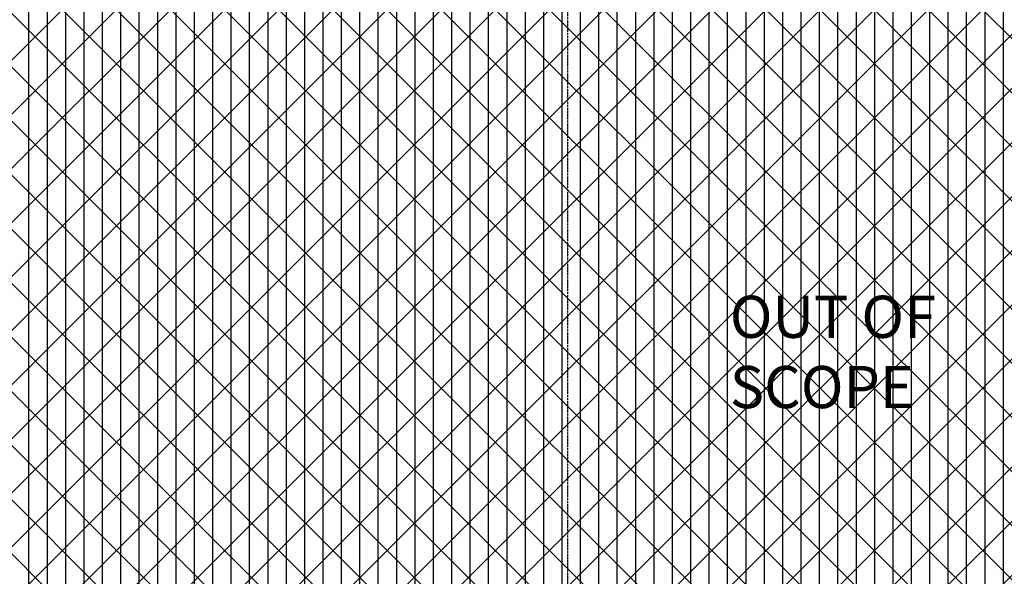
# Model space of a CAD drawing. Extents: x -79379 to 116302, y -38503 to 47548.
# Drawn here: x -51765 to -43598, y 5398 to 10019 of the extents above; entities that cross this region are included whole.
import ezdxf

# ---------------------------------------------------------------- set-up
doc = ezdxf.new("R2010")
doc.units = 0
doc.linetypes.add('X-3134-1A-L3-F$0$EDG-1DOT-2', pattern=[5, 2, -1.4, 0.2, -1.4])
doc.layers.add('A-DETL-GENF-1', color=2, linetype='CONTINUOUS', lineweight=13)
doc.layers.add('G-ANNO-TEXT-1', color=7, linetype='CONTINUOUS', lineweight=18)
for name, color, linetype in [('X-3134-1A-L3-F$0$ARCH.ROOF', 11, 'CONTINUOUS'), ('X-3134-1A-L3-F$0$GRID_LINE_E-BLOCK.ANNO', 133, 'X-3134-1A-L3-F$0$EDG-1DOT-2'), ('X-XREF', 7, 'CONTINUOUS')]:
    doc.layers.add(name, color=color, linetype=linetype)
doc.styles.add('Arial Narrow_B_6', font='ARIALNB.TTF', dxfattribs={"height": 198})

# ---------------------------------------------------------------- blocks, each defined once
blk = doc.blocks.new('X-3134-1A-L3-F')
at = {"layer": 'X-3134-1A-L3-F$0$ARCH.ROOF'}
for p, q in [((-51690.8, 10112.1), (-51690.8, 9700.4)), ((-51538.3, 10112.1), (-51538.3, 9700.4)), ((-51538.3, 10112.1), (-51538.3, 9700.4)), ((-51385.8, 10112.1), (-51385.8, 9700.4)), ((-51233.3, 10112.1), (-51233.3, 9700.4)), ((-51233.3, 10112.1), (-51233.3, 9700.4)), ((-51080.8, 10112.1), (-51080.8, 9700.4)), ((-50928.3, 10112.1), (-50928.3, 9700.4)), ((-50928.3, 10112.1), (-50928.3, 9700.4)), ((-50775.8, 10112.1), (-50775.8, 9700.4)), ((-50623.3, 10112.1), (-50623.3, 9700.4)), ((-50623.3, 10112.1), (-50623.3, 9700.4)), ((-50470.8, 10112.1), (-50470.8, 9700.4)), ((-50318.3, 10112.1), (-50318.3, 9700.4)), ((-50318.3, 10112.1), (-50318.3, 9700.4)), ((-50165.8, 10112.1), (-50165.8, 9700.4)), ((-50013.3, 10112.1), (-50013.3, 9700.4)), ((-50013.3, 10112.1), (-50013.3, 9700.4)), ((-49860.8, 10112.1), (-49860.8, 9700.4)), ((-49708.3, 10112.1), (-49708.3, 9700.4)), ((-49708.3, 10112.1), (-49708.3, 9700.4)), ((-49555.8, 10112.1), (-49555.8, 9700.4)), ((-49403.3, 10112.1), (-49403.3, 9700.4)), ((-49403.3, 10112.1), (-49403.3, 9700.4)), ((-49250.8, 10112.1), (-49250.8, 9700.4)), ((-49098.3, 10112.1), (-49098.3, 9700.4)), ((-49098.3, 10112.1), (-49098.3, 9700.4)), ((-48945.8, 10112.1), (-48945.8, 9700.4)), ((-48793.3, 10112.1), (-48793.3, 9700.4)), ((-48793.3, 10112.1), (-48793.3, 9700.4)), ((-48640.8, 10112.1), (-48640.8, 9700.4)), ((-48488.3, 10112.1), (-48488.3, 9700.4)), ((-48488.3, 10112.1), (-48488.3, 9700.4)), ((-48335.8, 10112.1), (-48335.8, 9700.4)), ((-48183.3, 10112.1), (-48183.3, 9700.4)), ((-48183.3, 10112.1), (-48183.3, 9700.4)), ((-48030.8, 10112.1), (-48030.8, 9700.4)), ((-47878.3, 10112.1), (-47878.3, 9700.4)), ((-47878.3, 10112.1), (-47878.3, 9700.4)), ((-47725.8, 10112.1), (-47725.8, 9700.4)), ((-47573.3, 10112.1), (-47573.3, 9700.4)), ((-47573.3, 10112.1), (-47573.3, 9700.4)), ((-47420.8, 10112.1), (-47420.8, 9700.4)), ((-47268.3, 10112.1), (-47268.3, 9700.4)), ((-47268.3, 10112.1), (-47268.3, 9700.4)), ((-47115.8, 10112.1), (-47115.8, 9700.4)), ((-46963.3, 10112.1), (-46963.3, 9700.4)), ((-46963.3, 10112.1), (-46963.3, 9700.4)), ((-46810.8, 10112.1), (-46810.8, 9700.4)), ((-46658.3, 10112.1), (-46658.3, 9700.4)), ((-46658.3, 10112.1), (-46658.3, 9700.4)), ((-46505.8, 10112.1), (-46505.8, 9700.4)), ((-46353.3, 10112.1), (-46353.3, 9700.4)), ((-46353.3, 10112.1), (-46353.3, 9700.4)), ((-46200.8, 10112.1), (-46200.8, 9700.4)), ((-46048.3, 10112.1), (-46048.3, 9700.4)), ((-46048.3, 10112.1), (-46048.3, 9700.4)), ((-45895.8, 10112.1), (-45895.8, 9700.4)), ((-45743.3, 10112.1), (-45743.3, 9700.4)), ((-45743.3, 10112.1), (-45743.3, 9700.4)), ((-45590.8, 10112.1), (-45590.8, 9700.4)), ((-45438.3, 10112.1), (-45438.3, 9700.4)), ((-45438.3, 10112.1), (-45438.3, 9700.4)), ((-45285.8, 10112.1), (-45285.8, 9700.4)), ((-45133.3, 10112.1), (-45133.3, 9700.4)), ((-45133.3, 10112.1), (-45133.3, 9700.4)), ((-44980.8, 10112.1), (-44980.8, 9700.4)), ((-44828.3, 10112.1), (-44828.3, 9700.4)), ((-44828.3, 10112.1), (-44828.3, 9700.4)), ((-44675.8, 10112.1), (-44675.8, 9700.4)), ((-44523.3, 10112.1), (-44523.3, 9700.4)), ((-44523.3, 10112.1), (-44523.3, 9700.4)), ((-44370.8, 10112.1), (-44370.8, 9700.4)), ((-44218.3, 10112.1), (-44218.3, 9700.4)), ((-44218.3, 10112.1), (-44218.3, 9700.4)), ((-44065.8, 10112.1), (-44065.8, 9700.4)), ((-43913.3, 10112.1), (-43913.3, 9700.4)), ((-43913.3, 10112.1), (-43913.3, 9700.4)), ((-43760.8, 10112.1), (-43760.8, 9700.4)), ((-43608.3, 10112.1), (-43608.3, 9700.4)), ((-43608.3, 10112.1), (-43608.3, 9700.4)), ((-51690.8, 9700.4), (-51690.8, 9288.6)), ((-51538.3, 9700.4), (-51538.3, 9288.6)), ((-51538.3, 9700.4), (-51538.3, 9288.6)), ((-51385.8, 9700.4), (-51385.8, 9288.6)), ((-51233.3, 9700.4), (-51233.3, 9288.6)), ((-51233.3, 9700.4), (-51233.3, 9288.6)), ((-51080.8, 9700.4), (-51080.8, 9288.6)), ((-50928.3, 9700.4), (-50928.3, 9288.6)), ((-50928.3, 9700.4), (-50928.3, 9288.6)), ((-50775.8, 9700.4), (-50775.8, 9288.6)), ((-50623.3, 9700.4), (-50623.3, 9288.6)), ((-50623.3, 9700.4), (-50623.3, 9288.6)), ((-50470.8, 9700.4), (-50470.8, 9288.6)), ((-50318.3, 9700.4), (-50318.3, 9288.6)), ((-50318.3, 9700.4), (-50318.3, 9288.6)), ((-50165.8, 9700.4), (-50165.8, 9288.6)), ((-50013.3, 9700.4), (-50013.3, 9288.6)), ((-50013.3, 9700.4), (-50013.3, 9288.6)), ((-49860.8, 9700.4), (-49860.8, 9288.6)), ((-49708.3, 9700.4), (-49708.3, 9288.6)), ((-49708.3, 9700.4), (-49708.3, 9288.6)), ((-49555.8, 9700.4), (-49555.8, 9288.6)), ((-49403.3, 9700.4), (-49403.3, 9288.6)), ((-49403.3, 9700.4), (-49403.3, 9288.6)), ((-49250.8, 9700.4), (-49250.8, 9288.6)), ((-49098.3, 9700.4), (-49098.3, 9288.6)), ((-49098.3, 9700.4), (-49098.3, 9288.6)), ((-48945.8, 9700.4), (-48945.8, 9288.6)), ((-48793.3, 9700.4), (-48793.3, 9288.6)), ((-48793.3, 9700.4), (-48793.3, 9288.6)), ((-48640.8, 9700.4), (-48640.8, 9288.6)), ((-48488.3, 9700.4), (-48488.3, 9288.6)), ((-48488.3, 9700.4), (-48488.3, 9288.6)), ((-48335.8, 9700.4), (-48335.8, 9288.6)), ((-48183.3, 9700.4), (-48183.3, 9288.6)), ((-48183.3, 9700.4), (-48183.3, 9288.6)), ((-48030.8, 9700.4), (-48030.8, 9288.6)), ((-47878.3, 9700.4), (-47878.3, 9288.6)), ((-47878.3, 9700.4), (-47878.3, 9288.6)), ((-47725.8, 9700.4), (-47725.8, 9288.6)), ((-47573.3, 9700.4), (-47573.3, 9288.6)), ((-47573.3, 9700.4), (-47573.3, 9288.6)), ((-47420.8, 9700.4), (-47420.8, 9288.6)), ((-47268.3, 9700.4), (-47268.3, 9288.6)), ((-47268.3, 9700.4), (-47268.3, 9288.6)), ((-47115.8, 9700.4), (-47115.8, 9288.6)), ((-46963.3, 9700.4), (-46963.3, 9288.6)), ((-46963.3, 9700.4), (-46963.3, 9288.6)), ((-46810.8, 9700.4), (-46810.8, 9288.6)), ((-46658.3, 9700.4), (-46658.3, 9288.6)), ((-46658.3, 9700.4), (-46658.3, 9288.6)), ((-46505.8, 9700.4), (-46505.8, 9288.6)), ((-46353.3, 9700.4), (-46353.3, 9288.6)), ((-46353.3, 9700.4), (-46353.3, 9288.6)), ((-46200.8, 9700.4), (-46200.8, 9288.6)), ((-46048.3, 9700.4), (-46048.3, 9288.6)), ((-46048.3, 9700.4), (-46048.3, 9288.6)), ((-45895.8, 9700.4), (-45895.8, 9288.6)), ((-45743.3, 9700.4), (-45743.3, 9288.6)), ((-45743.3, 9700.4), (-45743.3, 9288.6)), ((-45590.8, 9700.4), (-45590.8, 9288.6)), ((-45438.3, 9700.4), (-45438.3, 9288.6)), ((-45438.3, 9700.4), (-45438.3, 9288.6)), ((-45285.8, 9700.4), (-45285.8, 9288.6)), ((-45133.3, 9700.4), (-45133.3, 9288.6)), ((-45133.3, 9700.4), (-45133.3, 9288.6)), ((-44980.8, 9700.4), (-44980.8, 9288.6)), ((-44828.3, 9700.4), (-44828.3, 9288.6)), ((-44828.3, 9700.4), (-44828.3, 9288.6)), ((-44675.8, 9700.4), (-44675.8, 9288.6)), ((-44523.3, 9700.4), (-44523.3, 9288.6)), ((-44523.3, 9700.4), (-44523.3, 9288.6)), ((-44370.8, 9700.4), (-44370.8, 9288.6)), ((-44218.3, 9700.4), (-44218.3, 9288.6)), ((-44218.3, 9700.4), (-44218.3, 9288.6)), ((-44065.8, 9700.4), (-44065.8, 9288.6)), ((-43913.3, 9700.4), (-43913.3, 9288.6)), ((-43913.3, 9700.4), (-43913.3, 9288.6)), ((-43760.8, 9700.4), (-43760.8, 9288.6)), ((-43608.3, 9700.4), (-43608.3, 9288.6)), ((-43608.3, 9700.4), (-43608.3, 9288.6)), ((-51690.8, 9288.6), (-51690.8, 8876.8)), ((-51538.3, 9288.6), (-51538.3, 8876.8)), ((-51538.3, 9288.6), (-51538.3, 8876.8)), ((-51385.8, 9288.6), (-51385.8, 8876.8)), ((-51233.3, 9288.6), (-51233.3, 8876.8)), ((-51233.3, 9288.6), (-51233.3, 8876.8)), ((-51080.8, 9288.6), (-51080.8, 8876.8)), ((-50928.3, 9288.6), (-50928.3, 8876.8)), ((-50928.3, 9288.6), (-50928.3, 8876.8)), ((-50775.8, 9288.6), (-50775.8, 8876.8)), ((-50623.3, 9288.6), (-50623.3, 8876.8)), ((-50623.3, 9288.6), (-50623.3, 8876.8)), ((-50470.8, 9288.6), (-50470.8, 8876.8)), ((-50318.3, 9288.6), (-50318.3, 8876.8)), ((-50318.3, 9288.6), (-50318.3, 8876.8)), ((-50165.8, 9288.6), (-50165.8, 8876.8)), ((-50013.3, 9288.6), (-50013.3, 8876.8)), ((-50013.3, 9288.6), (-50013.3, 8876.8)), ((-49860.8, 9288.6), (-49860.8, 8876.8)), ((-49708.3, 9288.6), (-49708.3, 8876.8)), ((-49708.3, 9288.6), (-49708.3, 8876.8)), ((-49555.8, 9288.6), (-49555.8, 8876.8)), ((-49403.3, 9288.6), (-49403.3, 8876.8)), ((-49403.3, 9288.6), (-49403.3, 8876.8)), ((-49250.8, 9288.6), (-49250.8, 8876.8)), ((-49098.3, 9288.6), (-49098.3, 8876.8)), ((-49098.3, 9288.6), (-49098.3, 8876.8)), ((-48945.8, 9288.6), (-48945.8, 8876.8)), ((-48793.3, 9288.6), (-48793.3, 8876.8)), ((-48793.3, 9288.6), (-48793.3, 8876.8)), ((-48640.8, 9288.6), (-48640.8, 8876.8)), ((-48488.3, 9288.6), (-48488.3, 8876.8)), ((-48488.3, 9288.6), (-48488.3, 8876.8)), ((-48335.8, 9288.6), (-48335.8, 8876.8)), ((-48183.3, 9288.6), (-48183.3, 8876.8)), ((-48183.3, 9288.6), (-48183.3, 8876.8)), ((-48030.8, 9288.6), (-48030.8, 8876.8)), ((-47878.3, 9288.6), (-47878.3, 8876.8)), ((-47878.3, 9288.6), (-47878.3, 8876.8)), ((-47725.8, 9288.6), (-47725.8, 8876.8)), ((-47573.3, 9288.6), (-47573.3, 8876.8)), ((-47573.3, 9288.6), (-47573.3, 8876.8)), ((-47420.8, 9288.6), (-47420.8, 8876.8)), ((-47268.3, 9288.6), (-47268.3, 8876.8)), ((-47268.3, 9288.6), (-47268.3, 8876.8)), ((-47115.8, 9288.6), (-47115.8, 8876.8)), ((-46963.3, 9288.6), (-46963.3, 8876.8)), ((-46963.3, 9288.6), (-46963.3, 8876.8)), ((-46810.8, 9288.6), (-46810.8, 8876.8)), ((-46658.3, 9288.6), (-46658.3, 8876.8)), ((-46658.3, 9288.6), (-46658.3, 8876.8)), ((-46505.8, 9288.6), (-46505.8, 8876.8)), ((-46353.3, 9288.6), (-46353.3, 8876.8)), ((-46353.3, 9288.6), (-46353.3, 8876.8)), ((-46200.8, 9288.6), (-46200.8, 8876.8)), ((-46048.3, 9288.6), (-46048.3, 8876.8)), ((-46048.3, 9288.6), (-46048.3, 8876.8)), ((-45895.8, 9288.6), (-45895.8, 8876.8)), ((-45743.3, 9288.6), (-45743.3, 8876.8)), ((-45743.3, 9288.6), (-45743.3, 8876.8)), ((-45590.8, 9288.6), (-45590.8, 8876.8)), ((-45438.3, 9288.6), (-45438.3, 8876.8)), ((-45438.3, 9288.6), (-45438.3, 8876.8)), ((-45285.8, 9288.6), (-45285.8, 8876.8)), ((-45133.3, 9288.6), (-45133.3, 8876.8)), ((-45133.3, 9288.6), (-45133.3, 8876.8)), ((-44980.8, 9288.6), (-44980.8, 8876.8)), ((-44828.3, 9288.6), (-44828.3, 8876.8)), ((-44828.3, 9288.6), (-44828.3, 8876.8)), ((-44675.8, 9288.6), (-44675.8, 8876.8)), ((-44523.3, 9288.6), (-44523.3, 8876.8)), ((-44523.3, 9288.6), (-44523.3, 8876.8)), ((-44370.8, 9288.6), (-44370.8, 8876.8)), ((-44218.3, 9288.6), (-44218.3, 8876.8)), ((-44218.3, 9288.6), (-44218.3, 8876.8)), ((-44065.8, 9288.6), (-44065.8, 8876.8)), ((-43913.3, 9288.6), (-43913.3, 8876.8)), ((-43913.3, 9288.6), (-43913.3, 8876.8)), ((-43760.8, 9288.6), (-43760.8, 8876.8)), ((-43608.3, 9288.6), (-43608.3, 8876.8)), ((-43608.3, 9288.6), (-43608.3, 8876.8)), ((-51690.8, 8876.8), (-51690.8, 8465.1)), ((-51538.3, 8876.8), (-51538.3, 8465.1)), ((-51538.3, 8876.8), (-51538.3, 8465.1)), ((-51385.8, 8876.8), (-51385.8, 8465.1)), ((-51233.3, 8876.8), (-51233.3, 8465.1)), ((-51233.3, 8876.8), (-51233.3, 8465.1)), ((-51080.8, 8876.8), (-51080.8, 8465.1)), ((-50928.3, 8876.8), (-50928.3, 8465.1)), ((-50928.3, 8876.8), (-50928.3, 8465.1)), ((-50775.8, 8876.8), (-50775.8, 8465.1)), ((-50623.3, 8876.8), (-50623.3, 8465.1)), ((-50623.3, 8876.8), (-50623.3, 8465.1)), ((-50470.8, 8876.8), (-50470.8, 8465.1)), ((-50318.3, 8876.8), (-50318.3, 8465.1)), ((-50318.3, 8876.8), (-50318.3, 8465.1)), ((-50165.8, 8876.8), (-50165.8, 8465.1)), ((-50013.3, 8876.8), (-50013.3, 8465.1)), ((-50013.3, 8876.8), (-50013.3, 8465.1)), ((-49860.8, 8876.8), (-49860.8, 8465.1)), ((-49708.3, 8876.8), (-49708.3, 8465.1)), ((-49708.3, 8876.8), (-49708.3, 8465.1)), ((-49555.8, 8876.8), (-49555.8, 8465.1)), ((-49403.3, 8876.8), (-49403.3, 8465.1)), ((-49403.3, 8876.8), (-49403.3, 8465.1)), ((-49250.8, 8876.8), (-49250.8, 8465.1)), ((-49098.3, 8876.8), (-49098.3, 8465.1)), ((-49098.3, 8876.8), (-49098.3, 8465.1)), ((-48945.8, 8876.8), (-48945.8, 8465.1)), ((-48793.3, 8876.8), (-48793.3, 8465.1)), ((-48793.3, 8876.8), (-48793.3, 8465.1)), ((-48640.8, 8876.8), (-48640.8, 8465.1)), ((-48488.3, 8876.8), (-48488.3, 8465.1)), ((-48488.3, 8876.8), (-48488.3, 8465.1)), ((-48335.8, 8876.8), (-48335.8, 8465.1)), ((-48183.3, 8876.8), (-48183.3, 8465.1)), ((-48183.3, 8876.8), (-48183.3, 8465.1)), ((-48030.8, 8876.8), (-48030.8, 8465.1)), ((-47878.3, 8876.8), (-47878.3, 8465.1)), ((-47878.3, 8876.8), (-47878.3, 8465.1)), ((-47725.8, 8876.8), (-47725.8, 8465.1)), ((-47573.3, 8876.8), (-47573.3, 8465.1)), ((-47573.3, 8876.8), (-47573.3, 8465.1)), ((-47420.8, 8876.8), (-47420.8, 8465.1)), ((-47268.3, 8876.8), (-47268.3, 8465.1)), ((-47268.3, 8876.8), (-47268.3, 8465.1)), ((-47115.8, 8876.8), (-47115.8, 8465.1)), ((-46963.3, 8876.8), (-46963.3, 8465.1)), ((-46963.3, 8876.8), (-46963.3, 8465.1)), ((-46810.8, 8876.8), (-46810.8, 8465.1)), ((-46658.3, 8876.8), (-46658.3, 8465.1)), ((-46658.3, 8876.8), (-46658.3, 8465.1)), ((-46505.8, 8876.8), (-46505.8, 8465.1)), ((-46353.3, 8876.8), (-46353.3, 8465.1)), ((-46353.3, 8876.8), (-46353.3, 8465.1)), ((-46200.8, 8876.8), (-46200.8, 8465.1)), ((-46048.3, 8876.8), (-46048.3, 8465.1)), ((-46048.3, 8876.8), (-46048.3, 8465.1)), ((-45895.8, 8876.8), (-45895.8, 8465.1)), ((-45743.3, 8876.8), (-45743.3, 8465.1)), ((-45743.3, 8876.8), (-45743.3, 8465.1)), ((-45590.8, 8876.8), (-45590.8, 8465.1)), ((-45438.3, 8876.8), (-45438.3, 8465.1)), ((-45438.3, 8876.8), (-45438.3, 8465.1)), ((-45285.8, 8876.8), (-45285.8, 8465.1)), ((-45133.3, 8876.8), (-45133.3, 8465.1)), ((-45133.3, 8876.8), (-45133.3, 8465.1)), ((-44980.8, 8876.8), (-44980.8, 8465.1)), ((-44828.3, 8876.8), (-44828.3, 8465.1)), ((-44828.3, 8876.8), (-44828.3, 8465.1)), ((-44675.8, 8876.8), (-44675.8, 8465.1)), ((-44523.3, 8876.8), (-44523.3, 8465.1)), ((-44523.3, 8876.8), (-44523.3, 8465.1)), ((-44370.8, 8876.8), (-44370.8, 8465.1)), ((-44218.3, 8876.8), (-44218.3, 8465.1)), ((-44218.3, 8876.8), (-44218.3, 8465.1)), ((-44065.8, 8876.8), (-44065.8, 8465.1)), ((-43913.3, 8876.8), (-43913.3, 8465.1)), ((-43913.3, 8876.8), (-43913.3, 8465.1)), ((-43760.8, 8876.8), (-43760.8, 8465.1)), ((-43608.3, 8876.8), (-43608.3, 8465.1)), ((-43608.3, 8876.8), (-43608.3, 8465.1)), ((-51690.8, 8465.1), (-51690.8, 8053.3)), ((-51538.3, 8465.1), (-51538.3, 8053.3)), ((-51538.3, 8465.1), (-51538.3, 8053.3)), ((-51385.8, 8465.1), (-51385.8, 8053.3)), ((-51233.3, 8465.1), (-51233.3, 8053.3)), ((-51233.3, 8465.1), (-51233.3, 8053.3)), ((-51080.8, 8465.1), (-51080.8, 8053.3)), ((-50928.3, 8465.1), (-50928.3, 8053.3)), ((-50928.3, 8465.1), (-50928.3, 8053.3)), ((-50775.8, 8465.1), (-50775.8, 8053.3)), ((-50623.3, 8465.1), (-50623.3, 8053.3)), ((-50623.3, 8465.1), (-50623.3, 8053.3)), ((-50470.8, 8465.1), (-50470.8, 8053.3)), ((-50318.3, 8465.1), (-50318.3, 8053.3)), ((-50318.3, 8465.1), (-50318.3, 8053.3)), ((-50165.8, 8465.1), (-50165.8, 8053.3)), ((-50013.3, 8465.1), (-50013.3, 8053.3)), ((-50013.3, 8465.1), (-50013.3, 8053.3)), ((-49860.8, 8465.1), (-49860.8, 8053.3)), ((-49708.3, 8465.1), (-49708.3, 8053.3)), ((-49708.3, 8465.1), (-49708.3, 8053.3)), ((-49555.8, 8465.1), (-49555.8, 8053.3)), ((-49403.3, 8465.1), (-49403.3, 8053.3)), ((-49403.3, 8465.1), (-49403.3, 8053.3)), ((-49250.8, 8465.1), (-49250.8, 8053.3)), ((-49098.3, 8465.1), (-49098.3, 8053.3)), ((-49098.3, 8465.1), (-49098.3, 8053.3)), ((-48945.8, 8465.1), (-48945.8, 8053.3)), ((-48793.3, 8465.1), (-48793.3, 8053.3)), ((-48793.3, 8465.1), (-48793.3, 8053.3)), ((-48640.8, 8465.1), (-48640.8, 8053.3)), ((-48488.3, 8465.1), (-48488.3, 8053.3)), ((-48488.3, 8465.1), (-48488.3, 8053.3)), ((-48335.8, 8465.1), (-48335.8, 8053.3)), ((-48183.3, 8465.1), (-48183.3, 8053.3)), ((-48183.3, 8465.1), (-48183.3, 8053.3)), ((-48030.8, 8465.1), (-48030.8, 8053.3)), ((-47878.3, 8465.1), (-47878.3, 8053.3)), ((-47878.3, 8465.1), (-47878.3, 8053.3)), ((-47725.8, 8465.1), (-47725.8, 8053.3)), ((-47573.3, 8465.1), (-47573.3, 8053.3)), ((-47573.3, 8465.1), (-47573.3, 8053.3)), ((-47420.8, 8465.1), (-47420.8, 8053.3)), ((-47268.3, 8465.1), (-47268.3, 8053.3)), ((-47268.3, 8465.1), (-47268.3, 8053.3)), ((-47115.8, 8465.1), (-47115.8, 8053.3)), ((-46963.3, 8465.1), (-46963.3, 8053.3)), ((-46963.3, 8465.1), (-46963.3, 8053.3)), ((-46810.8, 8465.1), (-46810.8, 8053.3)), ((-46658.3, 8465.1), (-46658.3, 8053.3)), ((-46658.3, 8465.1), (-46658.3, 8053.3)), ((-46505.8, 8465.1), (-46505.8, 8053.3)), ((-46353.3, 8465.1), (-46353.3, 8053.3)), ((-46353.3, 8465.1), (-46353.3, 8053.3)), ((-46200.8, 8465.1), (-46200.8, 8053.3)), ((-46048.3, 8465.1), (-46048.3, 8053.3)), ((-46048.3, 8465.1), (-46048.3, 8053.3)), ((-45895.8, 8465.1), (-45895.8, 8053.3)), ((-45743.3, 8465.1), (-45743.3, 8053.3)), ((-45743.3, 8465.1), (-45743.3, 8053.3)), ((-45590.8, 8465.1), (-45590.8, 8053.3)), ((-45438.3, 8465.1), (-45438.3, 8053.3)), ((-45438.3, 8465.1), (-45438.3, 8053.3)), ((-45285.8, 8465.1), (-45285.8, 8053.3)), ((-45133.3, 8465.1), (-45133.3, 8053.3)), ((-45133.3, 8465.1), (-45133.3, 8053.3)), ((-44980.8, 8465.1), (-44980.8, 8053.3)), ((-44828.3, 8465.1), (-44828.3, 8053.3)), ((-44828.3, 8465.1), (-44828.3, 8053.3)), ((-44675.8, 8465.1), (-44675.8, 8053.3)), ((-44523.3, 8465.1), (-44523.3, 8053.3)), ((-44523.3, 8465.1), (-44523.3, 8053.3)), ((-44370.8, 8465.1), (-44370.8, 8053.3)), ((-44218.3, 8465.1), (-44218.3, 8053.3)), ((-44218.3, 8465.1), (-44218.3, 8053.3)), ((-44065.8, 8465.1), (-44065.8, 8053.3)), ((-43913.3, 8465.1), (-43913.3, 8053.3)), ((-43913.3, 8465.1), (-43913.3, 8053.3)), ((-43760.8, 8465.1), (-43760.8, 8053.3)), ((-43608.3, 8465.1), (-43608.3, 8053.3)), ((-43608.3, 8465.1), (-43608.3, 8053.3)), ((-51690.8, 8053.3), (-51690.8, 7641.5)), ((-51538.3, 8053.3), (-51538.3, 7641.5)), ((-51538.3, 8053.3), (-51538.3, 7641.5)), ((-51385.8, 8053.3), (-51385.8, 7641.5)), ((-51233.3, 8053.3), (-51233.3, 7641.5)), ((-51233.3, 8053.3), (-51233.3, 7641.5)), ((-51080.8, 8053.3), (-51080.8, 7641.5)), ((-50928.3, 8053.3), (-50928.3, 7641.5)), ((-50928.3, 8053.3), (-50928.3, 7641.5)), ((-50775.8, 8053.3), (-50775.8, 7641.5)), ((-50623.3, 8053.3), (-50623.3, 7641.5)), ((-50623.3, 8053.3), (-50623.3, 7641.5)), ((-50470.8, 8053.3), (-50470.8, 7641.5)), ((-50318.3, 8053.3), (-50318.3, 7641.5)), ((-50318.3, 8053.3), (-50318.3, 7641.5)), ((-50165.8, 8053.3), (-50165.8, 7641.5)), ((-50013.3, 8053.3), (-50013.3, 7641.5)), ((-50013.3, 8053.3), (-50013.3, 7641.5)), ((-49860.8, 8053.3), (-49860.8, 7641.5)), ((-49708.3, 8053.3), (-49708.3, 7641.5)), ((-49708.3, 8053.3), (-49708.3, 7641.5)), ((-49555.8, 8053.3), (-49555.8, 7641.5)), ((-49403.3, 8053.3), (-49403.3, 7641.5)), ((-49403.3, 8053.3), (-49403.3, 7641.5)), ((-49250.8, 8053.3), (-49250.8, 7641.5)), ((-49098.3, 8053.3), (-49098.3, 7641.5)), ((-49098.3, 8053.3), (-49098.3, 7641.5)), ((-48945.8, 8053.3), (-48945.8, 7641.5)), ((-48793.3, 8053.3), (-48793.3, 7641.5)), ((-48793.3, 8053.3), (-48793.3, 7641.5)), ((-48640.8, 8053.3), (-48640.8, 7641.5)), ((-48488.3, 8053.3), (-48488.3, 7641.5)), ((-48488.3, 8053.3), (-48488.3, 7641.5)), ((-48335.8, 8053.3), (-48335.8, 7641.5)), ((-48183.3, 8053.3), (-48183.3, 7641.5)), ((-48183.3, 8053.3), (-48183.3, 7641.5)), ((-48030.8, 8053.3), (-48030.8, 7641.5)), ((-47878.3, 8053.3), (-47878.3, 7641.5)), ((-47878.3, 8053.3), (-47878.3, 7641.5)), ((-47725.8, 8053.3), (-47725.8, 7641.5)), ((-47573.3, 8053.3), (-47573.3, 7641.5)), ((-47573.3, 8053.3), (-47573.3, 7641.5)), ((-47420.8, 8053.3), (-47420.8, 7641.5)), ((-47268.3, 8053.3), (-47268.3, 7641.5)), ((-47268.3, 8053.3), (-47268.3, 7641.5)), ((-47115.8, 8053.3), (-47115.8, 7641.5)), ((-46963.3, 8053.3), (-46963.3, 7641.5)), ((-46963.3, 8053.3), (-46963.3, 7641.5)), ((-46810.8, 8053.3), (-46810.8, 7641.5)), ((-46658.3, 8053.3), (-46658.3, 7641.5)), ((-46658.3, 8053.3), (-46658.3, 7641.5)), ((-46505.8, 8053.3), (-46505.8, 7641.5)), ((-46353.3, 8053.3), (-46353.3, 7641.5)), ((-46353.3, 8053.3), (-46353.3, 7641.5)), ((-46200.8, 8053.3), (-46200.8, 7641.5)), ((-46048.3, 8053.3), (-46048.3, 7641.5)), ((-46048.3, 8053.3), (-46048.3, 7641.5)), ((-45895.8, 8053.3), (-45895.8, 7641.5)), ((-45743.3, 8053.3), (-45743.3, 7641.5)), ((-45743.3, 8053.3), (-45743.3, 7641.5)), ((-45590.8, 8053.3), (-45590.8, 7641.5)), ((-45438.3, 8053.3), (-45438.3, 7641.5)), ((-45438.3, 8053.3), (-45438.3, 7641.5)), ((-45285.8, 8053.3), (-45285.8, 7641.5)), ((-45133.3, 8053.3), (-45133.3, 7641.5)), ((-45133.3, 8053.3), (-45133.3, 7641.5)), ((-44980.8, 8053.3), (-44980.8, 7641.5)), ((-44828.3, 8053.3), (-44828.3, 7641.5)), ((-44828.3, 8053.3), (-44828.3, 7641.5)), ((-44675.8, 8053.3), (-44675.8, 7641.5)), ((-44523.3, 8053.3), (-44523.3, 7641.5)), ((-44523.3, 8053.3), (-44523.3, 7641.5)), ((-44370.8, 8053.3), (-44370.8, 7641.5)), ((-44218.3, 8053.3), (-44218.3, 7641.5)), ((-44218.3, 8053.3), (-44218.3, 7641.5)), ((-44065.8, 8053.3), (-44065.8, 7641.5)), ((-43913.3, 8053.3), (-43913.3, 7641.5)), ((-43913.3, 8053.3), (-43913.3, 7641.5)), ((-43760.8, 8053.3), (-43760.8, 7641.5)), ((-43608.3, 8053.3), (-43608.3, 7641.5)), ((-43608.3, 8053.3), (-43608.3, 7641.5)), ((-51690.8, 7641.5), (-51690.8, 7229.8)), ((-51538.3, 7641.5), (-51538.3, 7229.8)), ((-51538.3, 7641.5), (-51538.3, 7229.8)), ((-51385.8, 7641.5), (-51385.8, 7229.8)), ((-51233.3, 7641.5), (-51233.3, 7229.8)), ((-51233.3, 7641.5), (-51233.3, 7229.8)), ((-51080.8, 7641.5), (-51080.8, 7229.8)), ((-50928.3, 7641.5), (-50928.3, 7229.8)), ((-50928.3, 7641.5), (-50928.3, 7229.8)), ((-50775.8, 7641.5), (-50775.8, 7229.8)), ((-50623.3, 7641.5), (-50623.3, 7229.8)), ((-50623.3, 7641.5), (-50623.3, 7229.8)), ((-50470.8, 7641.5), (-50470.8, 7229.8)), ((-50318.3, 7641.5), (-50318.3, 7229.8)), ((-50318.3, 7641.5), (-50318.3, 7229.8)), ((-50165.8, 7641.5), (-50165.8, 7229.8)), ((-50013.3, 7641.5), (-50013.3, 7229.8)), ((-50013.3, 7641.5), (-50013.3, 7229.8)), ((-49860.8, 7641.5), (-49860.8, 7229.8)), ((-49708.3, 7641.5), (-49708.3, 7229.8)), ((-49708.3, 7641.5), (-49708.3, 7229.8)), ((-49555.8, 7641.5), (-49555.8, 7229.8)), ((-49403.3, 7641.5), (-49403.3, 7229.8)), ((-49403.3, 7641.5), (-49403.3, 7229.8)), ((-49250.8, 7641.5), (-49250.8, 7229.8)), ((-49098.3, 7641.5), (-49098.3, 7229.8)), ((-49098.3, 7641.5), (-49098.3, 7229.8)), ((-48945.8, 7641.5), (-48945.8, 7229.8)), ((-48793.3, 7641.5), (-48793.3, 7229.8)), ((-48793.3, 7641.5), (-48793.3, 7229.8)), ((-48640.8, 7641.5), (-48640.8, 7229.8)), ((-48488.3, 7641.5), (-48488.3, 7229.8)), ((-48488.3, 7641.5), (-48488.3, 7229.8)), ((-48335.8, 7641.5), (-48335.8, 7229.8)), ((-48183.3, 7641.5), (-48183.3, 7229.8)), ((-48183.3, 7641.5), (-48183.3, 7229.8)), ((-48030.8, 7641.5), (-48030.8, 7229.8)), ((-47878.3, 7641.5), (-47878.3, 7229.8)), ((-47878.3, 7641.5), (-47878.3, 7229.8)), ((-47725.8, 7641.5), (-47725.8, 7229.8)), ((-47573.3, 7641.5), (-47573.3, 7229.8)), ((-47573.3, 7641.5), (-47573.3, 7229.8)), ((-47420.8, 7641.5), (-47420.8, 7229.8)), ((-47268.3, 7641.5), (-47268.3, 7229.8)), ((-47268.3, 7641.5), (-47268.3, 7229.8)), ((-47115.8, 7641.5), (-47115.8, 7229.8)), ((-46963.3, 7641.5), (-46963.3, 7229.8)), ((-46963.3, 7641.5), (-46963.3, 7229.8)), ((-46810.8, 7641.5), (-46810.8, 7229.8)), ((-46658.3, 7641.5), (-46658.3, 7229.8)), ((-46658.3, 7641.5), (-46658.3, 7229.8)), ((-46505.8, 7641.5), (-46505.8, 7229.8)), ((-46353.3, 7641.5), (-46353.3, 7229.8)), ((-46353.3, 7641.5), (-46353.3, 7229.8)), ((-46200.8, 7641.5), (-46200.8, 7229.8)), ((-46048.3, 7641.5), (-46048.3, 7229.8)), ((-46048.3, 7641.5), (-46048.3, 7229.8)), ((-45895.8, 7641.5), (-45895.8, 7229.8)), ((-45743.3, 7641.5), (-45743.3, 7229.8)), ((-45743.3, 7641.5), (-45743.3, 7229.8)), ((-45590.8, 7641.5), (-45590.8, 7229.8)), ((-45438.3, 7641.5), (-45438.3, 7229.8)), ((-45438.3, 7641.5), (-45438.3, 7229.8)), ((-45285.8, 7641.5), (-45285.8, 7229.8)), ((-45133.3, 7641.5), (-45133.3, 7229.8)), ((-45133.3, 7641.5), (-45133.3, 7229.8)), ((-44980.8, 7641.5), (-44980.8, 7229.8)), ((-44828.3, 7641.5), (-44828.3, 7229.8)), ((-44828.3, 7641.5), (-44828.3, 7229.8)), ((-44675.8, 7641.5), (-44675.8, 7229.8)), ((-44523.3, 7641.5), (-44523.3, 7229.8)), ((-44523.3, 7641.5), (-44523.3, 7229.8)), ((-44370.8, 7641.5), (-44370.8, 7229.8)), ((-44218.3, 7641.5), (-44218.3, 7229.8)), ((-44218.3, 7641.5), (-44218.3, 7229.8)), ((-44065.8, 7641.5), (-44065.8, 7229.8)), ((-43913.3, 7641.5), (-43913.3, 7229.8)), ((-43913.3, 7641.5), (-43913.3, 7229.8)), ((-43760.8, 7641.5), (-43760.8, 7229.8)), ((-43608.3, 7641.5), (-43608.3, 7229.8)), ((-43608.3, 7641.5), (-43608.3, 7229.8)), ((-51690.8, 7229.8), (-51690.8, 6818)), ((-51538.3, 7229.8), (-51538.3, 6818)), ((-51538.3, 7229.8), (-51538.3, 6818)), ((-51385.8, 7229.8), (-51385.8, 6818)), ((-51233.3, 7229.8), (-51233.3, 6818)), ((-51233.3, 7229.8), (-51233.3, 6818)), ((-51080.8, 7229.8), (-51080.8, 6818)), ((-50928.3, 7229.8), (-50928.3, 6818)), ((-50928.3, 7229.8), (-50928.3, 6818)), ((-50775.8, 7229.8), (-50775.8, 6818)), ((-50623.3, 7229.8), (-50623.3, 6818)), ((-50623.3, 7229.8), (-50623.3, 6818)), ((-50470.8, 7229.8), (-50470.8, 6818)), ((-50318.3, 7229.8), (-50318.3, 6818)), ((-50318.3, 7229.8), (-50318.3, 6818)), ((-50165.8, 7229.8), (-50165.8, 6818)), ((-50013.3, 7229.8), (-50013.3, 6818)), ((-50013.3, 7229.8), (-50013.3, 6818)), ((-49860.8, 7229.8), (-49860.8, 6818)), ((-49708.3, 7229.8), (-49708.3, 6818)), ((-49708.3, 7229.8), (-49708.3, 6818)), ((-49555.8, 7229.8), (-49555.8, 6818)), ((-49403.3, 7229.8), (-49403.3, 6818)), ((-49403.3, 7229.8), (-49403.3, 6818)), ((-49250.8, 7229.8), (-49250.8, 6818)), ((-49098.3, 7229.8), (-49098.3, 6818)), ((-49098.3, 7229.8), (-49098.3, 6818)), ((-48945.8, 7229.8), (-48945.8, 6818)), ((-48793.3, 7229.8), (-48793.3, 6818)), ((-48793.3, 7229.8), (-48793.3, 6818)), ((-48640.8, 7229.8), (-48640.8, 6818)), ((-48488.3, 7229.8), (-48488.3, 6818)), ((-48488.3, 7229.8), (-48488.3, 6818)), ((-48335.8, 7229.8), (-48335.8, 6818)), ((-48183.3, 7229.8), (-48183.3, 6818)), ((-48183.3, 7229.8), (-48183.3, 6818)), ((-48030.8, 7229.8), (-48030.8, 6818)), ((-47878.3, 7229.8), (-47878.3, 6818)), ((-47878.3, 7229.8), (-47878.3, 6818)), ((-47725.8, 7229.8), (-47725.8, 6818)), ((-47573.3, 7229.8), (-47573.3, 6818)), ((-47573.3, 7229.8), (-47573.3, 6818)), ((-47420.8, 7229.8), (-47420.8, 6818)), ((-47268.3, 7229.8), (-47268.3, 6818)), ((-47268.3, 7229.8), (-47268.3, 6818)), ((-47115.8, 7229.8), (-47115.8, 6818)), ((-46963.3, 7229.8), (-46963.3, 6818)), ((-46963.3, 7229.8), (-46963.3, 6818)), ((-46810.8, 7229.8), (-46810.8, 6818)), ((-46658.3, 7229.8), (-46658.3, 6818)), ((-46658.3, 7229.8), (-46658.3, 6818)), ((-46505.8, 7229.8), (-46505.8, 6818)), ((-46353.3, 7229.8), (-46353.3, 6818)), ((-46353.3, 7229.8), (-46353.3, 6818)), ((-46200.8, 7229.8), (-46200.8, 6818)), ((-46048.3, 7229.8), (-46048.3, 6818)), ((-46048.3, 7229.8), (-46048.3, 6818)), ((-45895.8, 7229.8), (-45895.8, 6818)), ((-45743.3, 7229.8), (-45743.3, 6818)), ((-45743.3, 7229.8), (-45743.3, 6818)), ((-45590.8, 7229.8), (-45590.8, 6818)), ((-45438.3, 7229.8), (-45438.3, 6818)), ((-45438.3, 7229.8), (-45438.3, 6818)), ((-45285.8, 7229.8), (-45285.8, 6818)), ((-45133.3, 7229.8), (-45133.3, 6818)), ((-45133.3, 7229.8), (-45133.3, 6818)), ((-44980.8, 7229.8), (-44980.8, 6818)), ((-44828.3, 7229.8), (-44828.3, 6818)), ((-44828.3, 7229.8), (-44828.3, 6818)), ((-44675.8, 7229.8), (-44675.8, 6818)), ((-44523.3, 7229.8), (-44523.3, 6818)), ((-44523.3, 7229.8), (-44523.3, 6818)), ((-44370.8, 7229.8), (-44370.8, 6818)), ((-44218.3, 7229.8), (-44218.3, 6818)), ((-44218.3, 7229.8), (-44218.3, 6818)), ((-44065.8, 7229.8), (-44065.8, 6818)), ((-43913.3, 7229.8), (-43913.3, 6818)), ((-43913.3, 7229.8), (-43913.3, 6818)), ((-43760.8, 7229.8), (-43760.8, 6818)), ((-43608.3, 7229.8), (-43608.3, 6818)), ((-43608.3, 7229.8), (-43608.3, 6818)), ((-51690.8, 6818), (-51690.8, 6406.2)), ((-51538.3, 6818), (-51538.3, 6406.2)), ((-51538.3, 6818), (-51538.3, 6406.2)), ((-51385.8, 6818), (-51385.8, 6406.2)), ((-51233.3, 6818), (-51233.3, 6406.2)), ((-51233.3, 6818), (-51233.3, 6406.2)), ((-51080.8, 6818), (-51080.8, 6406.2)), ((-50928.3, 6818), (-50928.3, 6406.2)), ((-50928.3, 6818), (-50928.3, 6406.2)), ((-50775.8, 6818), (-50775.8, 6406.2)), ((-50623.3, 6818), (-50623.3, 6406.2)), ((-50623.3, 6818), (-50623.3, 6406.2)), ((-50470.8, 6818), (-50470.8, 6406.2)), ((-50318.3, 6818), (-50318.3, 6406.2)), ((-50318.3, 6818), (-50318.3, 6406.2)), ((-50165.8, 6818), (-50165.8, 6406.2)), ((-50013.3, 6818), (-50013.3, 6406.2)), ((-50013.3, 6818), (-50013.3, 6406.2)), ((-49860.8, 6818), (-49860.8, 6406.2)), ((-49708.3, 6818), (-49708.3, 6406.2)), ((-49708.3, 6818), (-49708.3, 6406.2)), ((-49555.8, 6818), (-49555.8, 6406.2)), ((-49403.3, 6818), (-49403.3, 6406.2)), ((-49403.3, 6818), (-49403.3, 6406.2)), ((-49250.8, 6818), (-49250.8, 6406.2)), ((-49098.3, 6818), (-49098.3, 6406.2)), ((-49098.3, 6818), (-49098.3, 6406.2)), ((-48945.8, 6818), (-48945.8, 6406.2)), ((-48793.3, 6818), (-48793.3, 6406.2)), ((-48793.3, 6818), (-48793.3, 6406.2)), ((-48640.8, 6818), (-48640.8, 6406.2)), ((-48488.3, 6818), (-48488.3, 6406.2)), ((-48488.3, 6818), (-48488.3, 6406.2)), ((-48335.8, 6818), (-48335.8, 6406.2)), ((-48183.3, 6818), (-48183.3, 6406.2)), ((-48183.3, 6818), (-48183.3, 6406.2)), ((-48030.8, 6818), (-48030.8, 6406.2)), ((-47878.3, 6818), (-47878.3, 6406.2)), ((-47878.3, 6818), (-47878.3, 6406.2)), ((-47725.8, 6818), (-47725.8, 6406.2)), ((-47573.3, 6818), (-47573.3, 6406.2)), ((-47573.3, 6818), (-47573.3, 6406.2)), ((-47420.8, 6818), (-47420.8, 6406.2)), ((-47268.3, 6818), (-47268.3, 6406.2)), ((-47268.3, 6818), (-47268.3, 6406.2)), ((-47115.8, 6818), (-47115.8, 6406.2)), ((-46963.3, 6818), (-46963.3, 6406.2)), ((-46963.3, 6818), (-46963.3, 6406.2)), ((-46810.8, 6818), (-46810.8, 6406.2)), ((-46658.3, 6818), (-46658.3, 6406.2)), ((-46658.3, 6818), (-46658.3, 6406.2)), ((-46505.8, 6818), (-46505.8, 6406.2)), ((-46353.3, 6818), (-46353.3, 6406.2)), ((-46353.3, 6818), (-46353.3, 6406.2)), ((-46200.8, 6818), (-46200.8, 6406.2)), ((-46048.3, 6818), (-46048.3, 6406.2)), ((-46048.3, 6818), (-46048.3, 6406.2)), ((-45895.8, 6818), (-45895.8, 6406.2)), ((-45743.3, 6818), (-45743.3, 6406.2)), ((-45743.3, 6818), (-45743.3, 6406.2)), ((-45590.8, 6818), (-45590.8, 6406.2)), ((-45438.3, 6818), (-45438.3, 6406.2)), ((-45438.3, 6818), (-45438.3, 6406.2)), ((-45285.8, 6818), (-45285.8, 6406.2)), ((-45133.3, 6818), (-45133.3, 6406.2)), ((-45133.3, 6818), (-45133.3, 6406.2)), ((-44980.8, 6818), (-44980.8, 6406.2)), ((-44828.3, 6818), (-44828.3, 6406.2)), ((-44828.3, 6818), (-44828.3, 6406.2)), ((-44675.8, 6818), (-44675.8, 6406.2)), ((-44523.3, 6818), (-44523.3, 6406.2)), ((-44523.3, 6818), (-44523.3, 6406.2)), ((-44370.8, 6818), (-44370.8, 6406.2)), ((-44218.3, 6818), (-44218.3, 6406.2)), ((-44218.3, 6818), (-44218.3, 6406.2)), ((-44065.8, 6818), (-44065.8, 6406.2)), ((-43913.3, 6818), (-43913.3, 6406.2)), ((-43913.3, 6818), (-43913.3, 6406.2)), ((-43760.8, 6818), (-43760.8, 6406.2)), ((-43608.3, 6818), (-43608.3, 6406.2)), ((-43608.3, 6818), (-43608.3, 6406.2)), ((-51690.8, 6406.2), (-51690.8, 5994.5)), ((-51538.3, 6406.2), (-51538.3, 5994.5)), ((-51538.3, 6406.2), (-51538.3, 5994.5)), ((-51385.8, 6406.2), (-51385.8, 5994.5)), ((-51233.3, 6406.2), (-51233.3, 5994.5)), ((-51233.3, 6406.2), (-51233.3, 5994.5)), ((-51080.8, 6406.2), (-51080.8, 5994.5)), ((-50928.3, 6406.2), (-50928.3, 5994.5)), ((-50928.3, 6406.2), (-50928.3, 5994.5)), ((-50775.8, 6406.2), (-50775.8, 5994.5)), ((-50623.3, 6406.2), (-50623.3, 5994.5)), ((-50623.3, 6406.2), (-50623.3, 5994.5)), ((-50470.8, 6406.2), (-50470.8, 5994.5)), ((-50318.3, 6406.2), (-50318.3, 5994.5)), ((-50318.3, 6406.2), (-50318.3, 5994.5)), ((-50165.8, 6406.2), (-50165.8, 5994.5)), ((-50013.3, 6406.2), (-50013.3, 5994.5)), ((-50013.3, 6406.2), (-50013.3, 5994.5)), ((-49860.8, 6406.2), (-49860.8, 5994.5)), ((-49708.3, 6406.2), (-49708.3, 5994.5)), ((-49708.3, 6406.2), (-49708.3, 5994.5)), ((-49555.8, 6406.2), (-49555.8, 5994.5)), ((-49403.3, 6406.2), (-49403.3, 5994.5)), ((-49403.3, 6406.2), (-49403.3, 5994.5)), ((-49250.8, 6406.2), (-49250.8, 5994.5)), ((-49098.3, 6406.2), (-49098.3, 5994.5)), ((-49098.3, 6406.2), (-49098.3, 5994.5)), ((-48945.8, 6406.2), (-48945.8, 5994.5)), ((-48793.3, 6406.2), (-48793.3, 5994.5)), ((-48793.3, 6406.2), (-48793.3, 5994.5)), ((-48640.8, 6406.2), (-48640.8, 5994.5)), ((-48488.3, 6406.2), (-48488.3, 5994.5)), ((-48488.3, 6406.2), (-48488.3, 5994.5)), ((-48335.8, 6406.2), (-48335.8, 5994.5)), ((-48183.3, 6406.2), (-48183.3, 5994.5)), ((-48183.3, 6406.2), (-48183.3, 5994.5)), ((-48030.8, 6406.2), (-48030.8, 5994.5)), ((-47878.3, 6406.2), (-47878.3, 5994.5)), ((-47878.3, 6406.2), (-47878.3, 5994.5)), ((-47725.8, 6406.2), (-47725.8, 5994.5)), ((-47573.3, 6406.2), (-47573.3, 5994.5)), ((-47573.3, 6406.2), (-47573.3, 5994.5)), ((-47420.8, 6406.2), (-47420.8, 5994.5)), ((-47268.3, 6406.2), (-47268.3, 5994.5)), ((-47268.3, 6406.2), (-47268.3, 5994.5)), ((-47115.8, 6406.2), (-47115.8, 5994.5)), ((-46963.3, 6406.2), (-46963.3, 5994.5)), ((-46963.3, 6406.2), (-46963.3, 5994.5)), ((-46810.8, 6406.2), (-46810.8, 5994.5)), ((-46658.3, 6406.2), (-46658.3, 5994.5)), ((-46658.3, 6406.2), (-46658.3, 5994.5)), ((-46505.8, 6406.2), (-46505.8, 5994.5)), ((-46353.3, 6406.2), (-46353.3, 5994.5)), ((-46353.3, 6406.2), (-46353.3, 5994.5)), ((-46200.8, 6406.2), (-46200.8, 5994.5)), ((-46048.3, 6406.2), (-46048.3, 5994.5)), ((-46048.3, 6406.2), (-46048.3, 5994.5)), ((-45895.8, 6406.2), (-45895.8, 5994.5)), ((-45743.3, 6406.2), (-45743.3, 5994.5)), ((-45743.3, 6406.2), (-45743.3, 5994.5)), ((-45590.8, 6406.2), (-45590.8, 5994.5)), ((-45438.3, 6406.2), (-45438.3, 5994.5)), ((-45438.3, 6406.2), (-45438.3, 5994.5)), ((-45285.8, 6406.2), (-45285.8, 5994.5)), ((-45133.3, 6406.2), (-45133.3, 5994.5)), ((-45133.3, 6406.2), (-45133.3, 5994.5)), ((-44980.8, 6406.2), (-44980.8, 5994.5)), ((-44828.3, 6406.2), (-44828.3, 5994.5)), ((-44828.3, 6406.2), (-44828.3, 5994.5)), ((-44675.8, 6406.2), (-44675.8, 5994.5)), ((-44523.3, 6406.2), (-44523.3, 5994.5)), ((-44523.3, 6406.2), (-44523.3, 5994.5)), ((-44370.8, 6406.2), (-44370.8, 5994.5)), ((-44218.3, 6406.2), (-44218.3, 5994.5)), ((-44218.3, 6406.2), (-44218.3, 5994.5)), ((-44065.8, 6406.2), (-44065.8, 5994.5)), ((-43913.3, 6406.2), (-43913.3, 5994.5)), ((-43913.3, 6406.2), (-43913.3, 5994.5)), ((-43760.8, 6406.2), (-43760.8, 5994.5)), ((-43608.3, 6406.2), (-43608.3, 5994.5)), ((-43608.3, 6406.2), (-43608.3, 5994.5)), ((-51690.8, 5994.5), (-51690.8, 5582.7)), ((-51538.3, 5994.5), (-51538.3, 5582.7)), ((-51538.3, 5994.5), (-51538.3, 5582.7)), ((-51385.8, 5994.5), (-51385.8, 5582.7)), ((-51233.3, 5994.5), (-51233.3, 5582.7)), ((-51233.3, 5994.5), (-51233.3, 5582.7)), ((-51080.8, 5994.5), (-51080.8, 5582.7)), ((-50928.3, 5994.5), (-50928.3, 5582.7)), ((-50928.3, 5994.5), (-50928.3, 5582.7)), ((-50775.8, 5994.5), (-50775.8, 5582.7)), ((-50623.3, 5994.5), (-50623.3, 5582.7)), ((-50623.3, 5994.5), (-50623.3, 5582.7)), ((-50470.8, 5994.5), (-50470.8, 5582.7)), ((-50318.3, 5994.5), (-50318.3, 5582.7)), ((-50318.3, 5994.5), (-50318.3, 5582.7)), ((-50165.8, 5994.5), (-50165.8, 5582.7)), ((-50013.3, 5994.5), (-50013.3, 5582.7)), ((-50013.3, 5994.5), (-50013.3, 5582.7)), ((-49860.8, 5994.5), (-49860.8, 5582.7)), ((-49708.3, 5994.5), (-49708.3, 5582.7)), ((-49708.3, 5994.5), (-49708.3, 5582.7)), ((-49555.8, 5994.5), (-49555.8, 5582.7)), ((-49403.3, 5994.5), (-49403.3, 5582.7)), ((-49403.3, 5994.5), (-49403.3, 5582.7)), ((-49250.8, 5994.5), (-49250.8, 5582.7)), ((-49098.3, 5994.5), (-49098.3, 5582.7)), ((-49098.3, 5994.5), (-49098.3, 5582.7)), ((-48945.8, 5994.5), (-48945.8, 5582.7)), ((-48793.3, 5994.5), (-48793.3, 5582.7)), ((-48793.3, 5994.5), (-48793.3, 5582.7)), ((-48640.8, 5994.5), (-48640.8, 5582.7)), ((-48488.3, 5994.5), (-48488.3, 5582.7)), ((-48488.3, 5994.5), (-48488.3, 5582.7)), ((-48335.8, 5994.5), (-48335.8, 5582.7)), ((-48183.3, 5994.5), (-48183.3, 5582.7)), ((-48183.3, 5994.5), (-48183.3, 5582.7)), ((-48030.8, 5994.5), (-48030.8, 5582.7)), ((-47878.3, 5994.5), (-47878.3, 5582.7)), ((-47878.3, 5994.5), (-47878.3, 5582.7)), ((-47725.8, 5994.5), (-47725.8, 5582.7)), ((-47573.3, 5994.5), (-47573.3, 5582.7)), ((-47573.3, 5994.5), (-47573.3, 5582.7)), ((-47420.8, 5994.5), (-47420.8, 5582.7)), ((-47268.3, 5994.5), (-47268.3, 5582.7)), ((-47268.3, 5994.5), (-47268.3, 5582.7)), ((-47115.8, 5994.5), (-47115.8, 5582.7)), ((-46963.3, 5994.5), (-46963.3, 5582.7)), ((-46963.3, 5994.5), (-46963.3, 5582.7)), ((-46810.8, 5994.5), (-46810.8, 5582.7)), ((-46658.3, 5994.5), (-46658.3, 5582.7)), ((-46658.3, 5994.5), (-46658.3, 5582.7)), ((-46505.8, 5994.5), (-46505.8, 5582.7)), ((-46353.3, 5994.5), (-46353.3, 5582.7)), ((-46353.3, 5994.5), (-46353.3, 5582.7)), ((-46200.8, 5994.5), (-46200.8, 5582.7)), ((-46048.3, 5994.5), (-46048.3, 5582.7)), ((-46048.3, 5994.5), (-46048.3, 5582.7)), ((-45895.8, 5994.5), (-45895.8, 5582.7)), ((-45743.3, 5994.5), (-45743.3, 5582.7)), ((-45743.3, 5994.5), (-45743.3, 5582.7)), ((-45590.8, 5994.5), (-45590.8, 5582.7)), ((-45438.3, 5994.5), (-45438.3, 5582.7)), ((-45438.3, 5994.5), (-45438.3, 5582.7)), ((-45285.8, 5994.5), (-45285.8, 5582.7)), ((-45133.3, 5994.5), (-45133.3, 5582.7)), ((-45133.3, 5994.5), (-45133.3, 5582.7)), ((-44980.8, 5994.5), (-44980.8, 5582.7)), ((-44828.3, 5994.5), (-44828.3, 5582.7)), ((-44828.3, 5994.5), (-44828.3, 5582.7)), ((-44675.8, 5994.5), (-44675.8, 5582.7)), ((-44523.3, 5994.5), (-44523.3, 5582.7)), ((-44523.3, 5994.5), (-44523.3, 5582.7)), ((-44370.8, 5994.5), (-44370.8, 5582.7)), ((-44218.3, 5994.5), (-44218.3, 5582.7)), ((-44218.3, 5994.5), (-44218.3, 5582.7)), ((-44065.8, 5994.5), (-44065.8, 5582.7)), ((-43913.3, 5994.5), (-43913.3, 5582.7)), ((-43913.3, 5994.5), (-43913.3, 5582.7)), ((-43760.8, 5994.5), (-43760.8, 5582.7)), ((-43608.3, 5994.5), (-43608.3, 5582.7)), ((-43608.3, 5994.5), (-43608.3, 5582.7)), ((-51690.8, 5582.7), (-51690.8, 5170.9)), ((-51538.3, 5582.7), (-51538.3, 5170.9)), ((-51538.3, 5582.7), (-51538.3, 5170.9)), ((-51385.8, 5582.7), (-51385.8, 5170.9)), ((-51233.3, 5582.7), (-51233.3, 5170.9)), ((-51233.3, 5582.7), (-51233.3, 5170.9)), ((-51080.8, 5582.7), (-51080.8, 5170.9)), ((-50928.3, 5582.7), (-50928.3, 5170.9)), ((-50928.3, 5582.7), (-50928.3, 5170.9)), ((-50775.8, 5582.7), (-50775.8, 5170.9)), ((-50623.3, 5582.7), (-50623.3, 5170.9)), ((-50623.3, 5582.7), (-50623.3, 5170.9)), ((-50470.8, 5582.7), (-50470.8, 5170.9)), ((-50318.3, 5582.7), (-50318.3, 5170.9)), ((-50318.3, 5582.7), (-50318.3, 5170.9)), ((-50165.8, 5582.7), (-50165.8, 5170.9)), ((-50013.3, 5582.7), (-50013.3, 5170.9)), ((-50013.3, 5582.7), (-50013.3, 5170.9)), ((-49860.8, 5582.7), (-49860.8, 5170.9)), ((-49708.3, 5582.7), (-49708.3, 5170.9)), ((-49708.3, 5582.7), (-49708.3, 5170.9)), ((-49555.8, 5582.7), (-49555.8, 5170.9)), ((-49403.3, 5582.7), (-49403.3, 5170.9)), ((-49403.3, 5582.7), (-49403.3, 5170.9)), ((-49250.8, 5582.7), (-49250.8, 5170.9)), ((-49098.3, 5582.7), (-49098.3, 5170.9)), ((-49098.3, 5582.7), (-49098.3, 5170.9)), ((-48945.8, 5582.7), (-48945.8, 5170.9)), ((-48793.3, 5582.7), (-48793.3, 5170.9)), ((-48793.3, 5582.7), (-48793.3, 5170.9)), ((-48640.8, 5582.7), (-48640.8, 5170.9)), ((-48488.3, 5582.7), (-48488.3, 5170.9)), ((-48488.3, 5582.7), (-48488.3, 5170.9)), ((-48335.8, 5582.7), (-48335.8, 5170.9)), ((-48183.3, 5582.7), (-48183.3, 5170.9)), ((-48183.3, 5582.7), (-48183.3, 5170.9)), ((-48030.8, 5582.7), (-48030.8, 5170.9)), ((-47878.3, 5582.7), (-47878.3, 5170.9)), ((-47878.3, 5582.7), (-47878.3, 5170.9)), ((-47725.8, 5582.7), (-47725.8, 5170.9)), ((-47573.3, 5582.7), (-47573.3, 5170.9)), ((-47573.3, 5582.7), (-47573.3, 5170.9)), ((-47420.8, 5582.7), (-47420.8, 5170.9)), ((-47268.3, 5582.7), (-47268.3, 5170.9)), ((-47268.3, 5582.7), (-47268.3, 5170.9)), ((-47115.8, 5582.7), (-47115.8, 5170.9)), ((-46963.3, 5582.7), (-46963.3, 5170.9)), ((-46963.3, 5582.7), (-46963.3, 5170.9)), ((-46810.8, 5582.7), (-46810.8, 5170.9)), ((-46658.3, 5582.7), (-46658.3, 5170.9)), ((-46658.3, 5582.7), (-46658.3, 5170.9)), ((-46505.8, 5582.7), (-46505.8, 5170.9)), ((-46353.3, 5582.7), (-46353.3, 5170.9)), ((-46353.3, 5582.7), (-46353.3, 5170.9)), ((-46200.8, 5582.7), (-46200.8, 5170.9)), ((-46048.3, 5582.7), (-46048.3, 5170.9)), ((-46048.3, 5582.7), (-46048.3, 5170.9)), ((-45895.8, 5582.7), (-45895.8, 5170.9)), ((-45743.3, 5582.7), (-45743.3, 5170.9)), ((-45743.3, 5582.7), (-45743.3, 5170.9)), ((-45590.8, 5582.7), (-45590.8, 5170.9)), ((-45438.3, 5582.7), (-45438.3, 5170.9)), ((-45438.3, 5582.7), (-45438.3, 5170.9)), ((-45285.8, 5582.7), (-45285.8, 5170.9)), ((-45133.3, 5582.7), (-45133.3, 5170.9)), ((-45133.3, 5582.7), (-45133.3, 5170.9)), ((-44980.8, 5582.7), (-44980.8, 5170.9)), ((-44828.3, 5582.7), (-44828.3, 5170.9)), ((-44828.3, 5582.7), (-44828.3, 5170.9)), ((-44675.8, 5582.7), (-44675.8, 5170.9)), ((-44523.3, 5582.7), (-44523.3, 5170.9)), ((-44523.3, 5582.7), (-44523.3, 5170.9)), ((-44370.8, 5582.7), (-44370.8, 5170.9)), ((-44218.3, 5582.7), (-44218.3, 5170.9)), ((-44218.3, 5582.7), (-44218.3, 5170.9)), ((-44065.8, 5582.7), (-44065.8, 5170.9)), ((-43913.3, 5582.7), (-43913.3, 5170.9)), ((-43913.3, 5582.7), (-43913.3, 5170.9)), ((-43760.8, 5582.7), (-43760.8, 5170.9)), ((-43608.3, 5582.7), (-43608.3, 5170.9)), ((-43608.3, 5582.7), (-43608.3, 5170.9))]:
    blk.add_line(p, q, dxfattribs=at)
at = {"layer": 'X-3134-1A-L3-F$0$GRID_LINE_E-BLOCK.ANNO'}
blk.add_line((-47221.4, 26456), (-47221.4, -38502.8), dxfattribs=at)

msp = doc.modelspace()

# ---------------------------------------------------------------- block references
at = {"layer": 'X-XREF'}
msp.add_blockref('X-3134-1A-L3-F', (0, 0), dxfattribs=at)

# ---------------------------------------------------------------- next in the draw order: hatches: boundary and pattern name
at = {"layer": 'A-DETL-GENF-1'}
h = msp.add_hatch(dxfattribs=at)
h.set_pattern_fill('ANSI37', color=31, scale=100, style=0)
h.paths.add_polyline_path([(-38083.9, 2063.6), (-28686.5, 2063.6), (-28686.5, 14563.6), (-33247.8, 14563.6), (-33247.8, 14626.2), (-38083.9, 14626.2), (-38083.9, 14563.6), (-51737, 14563.6), (-51737, 18399), (-56372.5, 18399), (-56372.5, 2063.6), (-51737, 2063.6)])

# ---------------------------------------------------------------- next in the draw order: texts
at = {"layer": 'G-ANNO-TEXT-1', "insert": (-45875.1, 7727.4), "char_height": 350, "width": 3117.003, "attachment_point": 1, "style": 'Arial Narrow_B_6', "bg_fill": 3, "box_fill_scale": 1.25, "bg_fill_color": 256, "bg_fill_true_color": 13158600, "bg_fill_transparency": 0}
msp.add_mtext('OUT OF SCOPE', dxfattribs=at)

doc.saveas('drawing.dxf')
